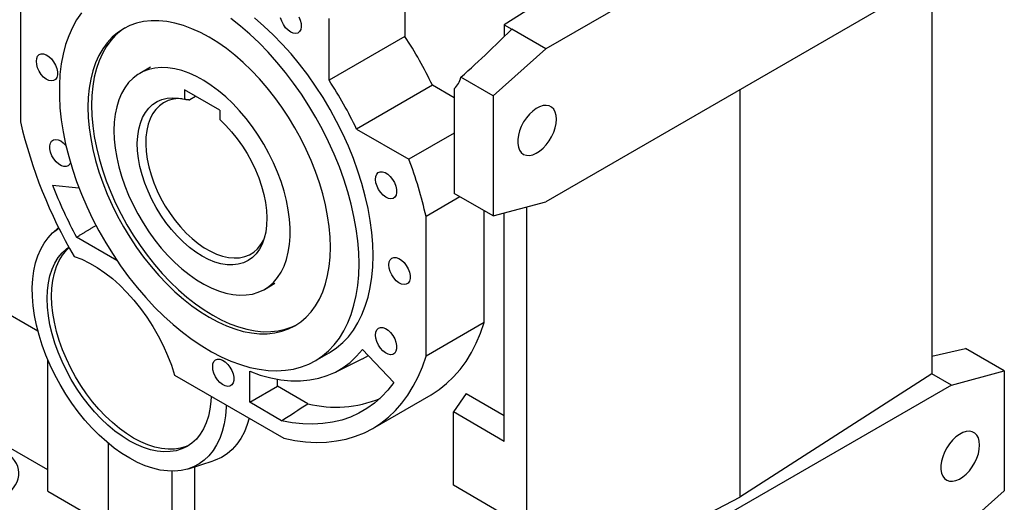
# Model space of a CAD drawing. Extents: x 477 to 4612, y -456 to 2527.
# Drawn here: x 3770 to 4165, y 769 to 963 of the extents above; entities that cross this region are included whole.
import ezdxf

# ---------------------------------------------------------------- set-up
doc = ezdxf.new("R2010")
doc.units = 0
doc.header["$MEASUREMENT"] = 0

msp = doc.modelspace()

# ---------------------------------------------------------------- linework, layer by layer
at = {"color": 7, "linetype": 'Continuous', "lineweight": -3}
for p, q in [((4143.44, 1044.97), (3980.81, 951.08)), ((3924.24, 996), (3924.24, 956.1)), ((4143.44, 983.73), (3980.81, 889.84)), ((3770.09, 977.83), (3770.09, 921.85)), ((4135.65, 979.23), (4135.65, 820.84)), ((3983.57, 973.16), (3964.14, 960.7)), ((3893.84, 938.55), (3893.84, 963.26)), ((3964.14, 960.7), (3967.14, 958.97)), ((3964.14, 960.7), (3964.14, 956.07)), ((3924.24, 956.1), (3893.84, 938.55)), ((3967.14, 958.97), (3957.75, 949.88)), ((3980.81, 951.08), (3967.14, 958.97)), ((3959.6, 932.27), (3980.81, 951.08)), ((3822.17, 943.75), (3817.93, 941.3)), ((3935.29, 936.53), (3904.88, 918.98)), ((3944.04, 931.48), (3935.29, 936.53)), ((3959.6, 932.27), (3946.69, 939.72)), ((3850, 926.5), (3835.85, 934.66)), ((3835.85, 934.66), (3835.85, 930.94)), ((3840.35, 932.06), (3837.97, 930.69)), ((3944.04, 935.12), (3944.04, 898.14)), ((3959.6, 932.27), (3959.6, 884.16)), ((4058.59, 934.74), (4058.59, 771.43)), ((3850, 926.5), (3850, 922.78)), ((3904.88, 918.98), (3925.89, 906.85)), ((3944.04, 917.33), (3925.89, 906.85)), ((3782.96, 896.41), (3793.55, 895.36)), ((3944.04, 898.14), (3944.04, 893.14)), ((3959.6, 884.16), (3944.04, 893.14)), ((3946.35, 891.81), (3932.73, 883.94)), ((3959.6, 884.16), (3980.81, 889.84)), ((3956.06, 841.43), (3956.06, 886.2)), ((3964.14, 793.72), (3964.14, 885.38)), ((3973.01, 887.75), (3973.01, 726.95)), ((3932.73, 827.96), (3932.73, 883.94)), ((3785.39, 879.46), (3782.98, 877.27)), ((3808.77, 866.27), (3792.59, 875.61)), ((3735.09, 862.26), (3777.07, 838.03)), ((3867.92, 854.7), (3872.16, 857.14)), ((3956.06, 841.43), (3932.73, 827.96)), ((3888.25, 826.02), (3893.91, 829.28)), ((3907.31, 830.63), (3919.86, 817.38)), ((4135.65, 827.96), (4149.1, 831)), ((4164.66, 822.02), (4149.1, 831)), ((3781.05, 773.75), (3781.05, 826.41)), ((3896.15, 821.41), (3907.14, 826.85)), ((3862.02, 809.4), (3862.02, 821.83)), ((4143.44, 816.34), (4164.66, 822.02)), ((4164.66, 822.02), (4164.66, 773.91)), ((3831.9, 820.26), (3875.65, 795)), ((3873.18, 815.85), (3873.18, 818.67)), ((4135.65, 820.84), (4058.59, 771.43)), ((4143.44, 816.34), (4135.65, 820.84)), ((3862.02, 809.4), (3873.18, 815.85)), ((3885.33, 808.83), (3873.18, 815.85)), ((4143.44, 816.34), (3980.81, 722.45)), ((3911.4, 798.97), (3934.74, 812.44)), ((3948.86, 812.89), (3943.69, 805.53)), ((3948.86, 812.89), (3964.14, 804.07)), ((3874.81, 802.02), (3862.02, 809.4)), ((3781.05, 782.34), (3742.16, 804.79)), ((3943.69, 776.13), (3943.69, 805.53)), ((3964.14, 793.72), (3943.69, 805.53)), ((3805.45, 751.07), (3805.45, 792.86)), ((3837.54, 782.75), (3847.34, 785.88)), ((3839.87, 783.49), (3839.87, 739.79)), ((3830.9, 736.38), (3830.9, 781.78)), ((3964.14, 764.33), (3943.69, 776.13)), ((3781.05, 773.75), (3805.45, 759.66)), ((3973.01, 726.95), (4058.59, 771.43)), ((4143.44, 755.1), (4164.66, 773.91))]:
    msp.add_line(p, q, dxfattribs=at)
at = {"color": 7, "linetype": 'Continuous', "lineweight": -3, "flags": 128}
for points in [[(3794.53, 965.51), (3792.6, 962.72), (3790.9, 959.66), (3789.42, 956.36), (3788.18, 952.81), (3787.19, 949.04), (3786.44, 945.06), (3785.93, 940.9), (3785.68, 936.56), (3785.68, 932.06), (3785.93, 927.43), (3786.44, 922.68), (3787.19, 917.84), (3788.18, 912.92), (3789.42, 907.94), (3790.9, 902.93), (3792.6, 897.91), (3794.53, 892.89), (3796.67, 887.9), (3799.02, 882.96), (3801.57, 878.09), (3804.3, 873.31), (3807.2, 868.64), (3810.27, 864.1), (3813.48, 859.71), (3816.83, 855.48), (3820.3, 851.45), (3823.88, 847.61), (3827.55, 843.99), (3831.3, 840.61), (3835.1, 837.47), (3838.95, 834.59), (3842.83, 831.99), (3846.73, 829.67), (3850.61, 827.65), (3854.48, 825.92), (3858.31, 824.51), (3862.09, 823.41), (3865.8, 822.63), (3869.43, 822.17), (3872.95, 822.04), (3876.37, 822.23), (3879.65, 822.75), (3882.79, 823.59), (3885.78, 824.75), (3888.6, 826.22), (3891.23, 828), (3893.68, 830.08), (3895.93, 832.46), (3897.97, 835.11), (3899.78, 838.04), (3901.37, 841.22), (3902.73, 844.65), (3903.85, 848.31), (3904.73, 852.18), (3905.35, 856.26), (3905.73, 860.51), (3905.86, 864.93)], [(3911.51, 868.2), (3911.39, 872.76), (3911.01, 877.46), (3910.38, 882.25), (3909.51, 887.14), (3908.39, 892.09), (3907.03, 897.09), (3905.44, 902.11), (3903.62, 907.13), (3901.59, 912.14), (3899.34, 917.11), (3896.89, 922.01), (3894.25, 926.84), (3891.43, 931.57), (3888.45, 936.18), (3885.31, 940.64), (3882.02, 944.95), (3878.61, 949.09), (3875.08, 953.03), (3871.46, 956.75), (3867.75, 960.26), (3863.97, 963.52)], [(3878.47, 957.81), (3877.41, 958.58), (3876.43, 959.6), (3875.57, 960.82), (3874.89, 962.16), (3874.43, 963.53)], [(3881.74, 963.95), (3882.31, 962.58), (3882.64, 961.23), (3882.7, 959.96), (3882.5, 958.87), (3882.05, 958.02), (3881.37, 957.47), (3880.51, 957.24), (3879.52, 957.36), (3878.47, 957.81)], [(3894.37, 871.57), (3894.24, 875.64), (3893.87, 879.84), (3893.26, 884.14), (3892.4, 888.52), (3891.3, 892.95), (3889.97, 897.42), (3888.42, 901.9), (3886.65, 906.37), (3884.67, 910.81), (3882.49, 915.18), (3880.13, 919.48), (3877.59, 923.68), (3874.89, 927.75), (3872.04, 931.68), (3869.05, 935.45), (3865.95, 939.04), (3862.74, 942.42), (3859.45, 945.59), (3856.09, 948.52), (3852.67, 951.2), (3849.22, 953.62), (3845.75, 955.77), (3842.28, 957.63), (3838.83, 959.19), (3835.42, 960.45), (3832.06, 961.4), (3828.76, 962.04), (3825.56, 962.35), (3822.45, 962.35), (3819.47, 962.03), (3816.62, 961.39), (3813.92, 960.43), (3811.38, 959.17), (3809.01, 957.6), (3806.84, 955.74), (3804.86, 953.59), (3803.09, 951.17), (3801.53, 948.48), (3800.2, 945.54), (3799.11, 942.37), (3798.25, 938.99), (3797.63, 935.4), (3797.26, 931.63), (3797.14, 927.69), (3797.26, 923.62), (3797.63, 919.42), (3798.25, 915.12), (3799.11, 910.74), (3800.2, 906.31), (3801.53, 901.84), (3803.09, 897.36), (3804.86, 892.89), (3806.84, 888.45), (3809.01, 884.08), (3811.38, 879.78), (3813.92, 875.58), (3816.62, 871.51), (3819.47, 867.58), (3822.45, 863.81), (3825.56, 860.22), (3828.76, 856.84), (3832.06, 853.67), (3835.42, 850.74), (3838.83, 848.06), (3842.28, 845.64), (3845.75, 843.49), (3849.22, 841.63), (3852.67, 840.07), (3856.09, 838.81), (3859.45, 837.86), (3862.74, 837.22), (3865.95, 836.91), (3869.05, 836.91), (3872.04, 837.23), (3874.89, 837.87), (3877.59, 838.83), (3880.13, 840.09), (3882.49, 841.66), (3884.67, 843.52), (3886.65, 845.67), (3888.42, 848.09), (3889.97, 850.78), (3891.3, 853.72), (3892.4, 856.89), (3893.26, 860.27), (3893.87, 863.86), (3894.24, 867.63), (3894.37, 871.57)], [(3812.09, 959.57), (3810.43, 958.42), (3808.25, 956.56), (3806.27, 954.41), (3804.5, 951.98), (3802.95, 949.3), (3801.62, 946.36), (3800.52, 943.19), (3799.66, 939.8), (3799.05, 936.21), (3798.68, 932.44), (3798.55, 928.51), (3798.68, 924.43), (3799.05, 920.24), (3799.66, 915.94), (3800.52, 911.56), (3801.62, 907.12), (3802.95, 902.65), (3804.5, 898.17), (3806.27, 893.71), (3808.25, 889.27), (3810.43, 884.89), (3812.79, 880.6), (3815.33, 876.4), (3818.03, 872.32), (3820.88, 868.39), (3823.87, 864.63), (3826.97, 861.04), (3830.18, 857.66), (3833.47, 854.49), (3836.83, 851.56), (3840.25, 848.87), (3843.7, 846.45), (3847.17, 844.31), (3850.64, 842.45), (3854.09, 840.89), (3857.5, 839.63), (3860.86, 838.68), (3864.16, 838.04), (3867.36, 837.72), (3870.47, 837.73), (3873.45, 838.05), (3876.3, 838.69), (3879, 839.64), (3880.83, 840.51)], [(3905.86, 864.93), (3905.73, 869.5), (3905.35, 874.19), (3904.73, 878.99), (3903.85, 883.87), (3902.73, 888.82), (3901.37, 893.82), (3899.78, 898.84), (3897.97, 903.87), (3895.93, 908.87), (3893.68, 913.84), (3891.23, 918.75), (3888.6, 923.58), (3885.78, 928.3), (3882.79, 932.91), (3879.65, 937.38), (3876.37, 941.69), (3872.95, 945.82), (3869.43, 949.76), (3865.8, 953.49), (3862.09, 956.99), (3858.31, 960.25), (3854.48, 963.26)], [(3776.46, 946.17), (3776.59, 947.31), (3776.98, 948.22), (3777.61, 948.86), (3778.43, 949.17), (3779.39, 949.13), (3780.43, 948.76), (3781.49, 948.07), (3782.51, 947.11), (3783.4, 945.93), (3784.13, 944.61), (3784.64, 943.24), (3784.91, 941.9), (3784.91, 940.67), (3784.64, 939.64), (3784.13, 938.86), (3783.4, 938.38), (3782.51, 938.24), (3781.49, 938.45), (3780.43, 938.98), (3779.39, 939.81), (3778.43, 940.89), (3777.61, 942.15), (3776.98, 943.5), (3776.59, 944.87), (3776.46, 946.17)], [(3807.57, 918.41), (3807.69, 914.92), (3808.06, 911.31), (3808.68, 907.61), (3809.54, 903.85), (3810.63, 900.04), (3811.94, 896.21), (3813.48, 892.4), (3815.22, 888.63), (3817.15, 884.93), (3819.27, 881.31), (3821.55, 877.82), (3823.98, 874.46), (3826.54, 871.27), (3829.22, 868.27), (3832, 865.48), (3834.85, 862.91), (3837.76, 860.59), (3840.7, 858.53), (3843.66, 856.75), (3846.62, 855.26), (3849.55, 854.07), (3852.43, 853.19), (3855.25, 852.62), (3857.98, 852.37), (3860.6, 852.44), (3863.1, 852.82), (3865.46, 853.53), (3867.66, 854.55), (3869.69, 855.87), (3871.53, 857.49), (3873.17, 859.39), (3874.59, 861.56), (3875.8, 863.99), (3876.77, 866.66), (3877.51, 869.54), (3878, 872.63), (3878.25, 875.9), (3878.25, 879.31), (3878, 882.87), (3877.51, 886.52), (3876.77, 890.26), (3875.8, 894.05), (3874.59, 897.87), (3873.17, 901.69), (3871.53, 905.48), (3869.69, 909.22), (3867.66, 912.89), (3865.46, 916.45), (3863.1, 919.87), (3860.6, 923.15), (3857.98, 926.25), (3855.25, 929.15), (3852.43, 931.83), (3849.55, 934.28), (3846.62, 936.47), (3843.66, 938.39), (3840.7, 940.03), (3837.76, 941.37), (3834.85, 942.41), (3832, 943.13), (3829.22, 943.54), (3826.54, 943.63), (3823.98, 943.41), (3821.55, 942.86), (3819.27, 942), (3817.15, 940.82), (3815.22, 939.35), (3813.48, 937.59), (3811.94, 935.55), (3810.63, 933.25), (3809.54, 930.7), (3808.68, 927.92), (3808.06, 924.93), (3807.69, 921.75), (3807.57, 918.41)], [(3850, 922.78), (3852.43, 920.43), (3854.77, 917.86), (3856.99, 915.09), (3859.07, 912.16), (3861, 909.1), (3862.75, 905.92), (3864.31, 902.67), (3865.66, 899.37), (3866.79, 896.06), (3867.68, 892.76), (3868.34, 889.52), (3868.74, 886.36), (3868.9, 883.32), (3868.8, 880.41), (3868.44, 877.68), (3867.84, 875.15), (3867, 872.84), (3865.92, 870.77), (3864.61, 868.98), (3863.1, 867.46), (3861.39, 866.24), (3859.49, 865.33), (3857.44, 864.75), (3855.24, 864.48), (3852.93, 864.54), (3850.51, 864.93), (3848.02, 865.64), (3845.49, 866.67), (3842.92, 868), (3840.36, 869.63), (3837.82, 871.53), (3835.34, 873.69), (3832.92, 876.09), (3830.61, 878.7), (3828.41, 881.5), (3826.36, 884.46), (3824.46, 887.56), (3822.75, 890.75), (3821.24, 894.02), (3819.93, 897.32), (3818.85, 900.63), (3818.01, 903.92), (3817.41, 907.15), (3817.05, 910.28), (3816.95, 913.3), (3817.11, 916.17), (3817.51, 918.86), (3818.16, 921.35), (3819.06, 923.61), (3820.19, 925.62), (3821.54, 927.36), (3823.09, 928.82), (3824.85, 929.97), (3826.77, 930.81), (3828.86, 931.33), (3831.08, 931.53), (3833.42, 931.4), (3835.85, 930.94)], [(3834.97, 931.14), (3833.4, 931.16), (3831.28, 930.92), (3829.29, 930.36), (3827.46, 929.49), (3825.81, 928.31), (3824.35, 926.84), (3823.1, 925.1), (3822.07, 923.1), (3821.26, 920.86), (3820.7, 918.4), (3820.38, 915.75), (3820.3, 912.94), (3820.47, 909.99), (3820.89, 906.93), (3821.55, 903.79), (3822.45, 900.61), (3823.57, 897.42), (3824.91, 894.24), (3826.44, 891.11), (3828.17, 888.06), (3830.06, 885.13), (3832.1, 882.34), (3834.27, 879.71), (3836.55, 877.28), (3838.92, 875.07), (3841.34, 873.1), (3843.81, 871.39), (3846.28, 869.96), (3848.75, 868.83), (3851.17, 868), (3853.54, 867.48), (3855.82, 867.27), (3857.99, 867.39), (3860.03, 867.83), (3861.92, 868.58), (3863.65, 869.63), (3865.19, 870.99), (3866.52, 872.62), (3867.64, 874.52), (3867.65, 874.53)], [(3985.03, 922.9), (3984.91, 924.43), (3984.54, 925.77), (3983.93, 926.87), (3983.11, 927.7), (3982.1, 928.23), (3980.94, 928.44), (3979.66, 928.34), (3978.3, 927.91), (3976.9, 927.18), (3975.52, 926.17), (3974.2, 924.9), (3972.97, 923.43), (3971.88, 921.8), (3970.96, 920.05), (3970.25, 918.26), (3969.76, 916.47), (3969.51, 914.74), (3969.51, 913.13), (3969.76, 911.69), (3970.25, 910.46), (3970.96, 909.5), (3971.88, 908.81), (3972.97, 908.44), (3974.2, 908.38), (3975.52, 908.65), (3976.9, 909.23), (3978.3, 910.11), (3979.66, 911.25), (3980.94, 912.63), (3982.1, 914.18), (3983.11, 915.88), (3983.93, 917.66), (3984.54, 919.46), (3984.91, 921.22), (3985.03, 922.9)], [(3790.11, 905.5), (3789.86, 904.95), (3789.26, 904.28), (3788.47, 903.93), (3787.52, 903.92), (3786.48, 904.25), (3785.42, 904.91), (3784.4, 905.84), (3783.48, 906.99), (3782.73, 908.29), (3782.19, 909.66), (3781.89, 911.01), (3781.86, 912.26), (3782.09, 913.33), (3782.57, 914.14), (3783.28, 914.66), (3784.16, 914.84), (3785.16, 914.68), (3786.21, 914.18), (3787.27, 913.38), (3788.24, 912.33), (3788.35, 912.19)], [(3913.74, 894.7), (3913.09, 896.04), (3912.66, 897.42), (3912.5, 898.72), (3912.6, 899.89), (3912.96, 900.84), (3913.56, 901.51), (3914.35, 901.86), (3915.3, 901.87), (3916.34, 901.54), (3917.4, 900.89), (3918.42, 899.95), (3919.34, 898.8), (3920.09, 897.5), (3920.63, 896.13), (3920.93, 894.78), (3920.96, 893.53), (3920.73, 892.47), (3920.25, 891.65), (3919.54, 891.14), (3918.66, 890.95), (3917.66, 891.11), (3916.6, 891.61), (3915.55, 892.41), (3914.58, 893.46), (3913.74, 894.7)], [(3852.57, 808.33), (3852.54, 807.46), (3852.27, 804.04), (3851.75, 800.8), (3850.99, 797.76), (3850, 794.94), (3848.77, 792.35), (3847.32, 790.02), (3845.65, 787.95), (3843.78, 786.17), (3841.72, 784.68), (3839.48, 783.49), (3837.07, 782.61), (3834.51, 782.04), (3831.82, 781.79), (3829.02, 781.87), (3826.12, 782.26), (3823.14, 782.97), (3820.1, 784), (3817.01, 785.33), (3813.91, 786.96), (3810.8, 788.87), (3807.72, 791.06), (3804.67, 793.51), (3801.68, 796.21), (3798.76, 799.14), (3795.94, 802.27), (3793.24, 805.6), (3790.66, 809.09), (3788.23, 812.73), (3785.97, 816.49), (3783.88, 820.36), (3781.98, 824.29), (3780.28, 828.28), (3778.8, 832.29), (3777.54, 836.29), (3776.51, 840.27), (3775.72, 844.2), (3775.17, 848.05), (3774.86, 851.79), (3774.81, 855.41), (3775, 858.89), (3775.44, 862.18), (3776.12, 865.29), (3777.04, 868.18), (3778.2, 870.85), (3779.58, 873.26), (3781.18, 875.41), (3782.99, 877.29), (3785, 878.87), (3785.51, 879.21)], [(3780.81, 850.97), (3780.93, 854.21), (3781.31, 857.28), (3781.93, 860.15), (3782.79, 862.81), (3783.89, 865.24), (3785.21, 867.41), (3786.76, 869.32), (3788.5, 870.94), (3789.48, 871.66)], [(3782.58, 851.99), (3782.7, 855.23), (3783.08, 858.3), (3783.7, 861.17), (3784.56, 863.83), (3785.66, 866.26), (3786.98, 868.43), (3788.52, 870.34), (3789.62, 871.41)], [(3791.63, 867.87), (3794.67, 866.73), (3797.74, 865.25), (3800.83, 863.46), (3803.9, 861.37), (3806.94, 858.99), (3809.91, 856.34), (3812.81, 853.44), (3815.6, 850.31), (3818.27, 846.98), (3820.79, 843.48), (3823.15, 839.82), (3825.33, 836.03), (3827.3, 832.16), (3829.07, 828.22), (3830.6, 824.24), (3831.9, 820.26)], [(3893.91, 829.28), (3894.25, 829.48), (3896.89, 831.27), (3899.34, 833.35), (3901.59, 835.72), (3903.62, 838.38), (3905.44, 841.3), (3907.03, 844.49), (3908.39, 847.91), (3909.51, 851.57), (3910.38, 855.45), (3911.01, 859.52), (3911.39, 863.78), (3911.51, 868.2)], [(3917.88, 864.52), (3918.01, 865.67), (3918.4, 866.58), (3919.03, 867.21), (3919.85, 867.52), (3920.81, 867.49), (3921.85, 867.12), (3922.92, 866.43), (3923.93, 865.47), (3924.82, 864.29), (3925.55, 862.97), (3926.07, 861.6), (3926.33, 860.26), (3926.33, 859.03), (3926.07, 857.99), (3925.55, 857.21), (3924.82, 856.74), (3923.93, 856.6), (3922.92, 856.8), (3921.85, 857.34), (3920.81, 858.17), (3919.85, 859.25), (3919.03, 860.51), (3918.4, 861.86), (3918.01, 863.23), (3917.88, 864.52)], [(3846.55, 811.8), (3846.44, 809.77), (3846.07, 806.7), (3845.45, 803.83), (3844.59, 801.17), (3843.49, 798.74), (3842.16, 796.57), (3840.62, 794.66), (3838.88, 793.04), (3836.94, 791.72), (3834.82, 790.7), (3832.55, 790), (3830.13, 789.62), (3827.59, 789.56), (3824.94, 789.82), (3822.2, 790.4), (3819.4, 791.3), (3816.56, 792.51), (3813.69, 794.02), (3810.82, 795.82), (3807.98, 797.9), (3805.18, 800.23), (3802.44, 802.8), (3799.79, 805.6), (3797.25, 808.6), (3794.83, 811.78), (3792.55, 815.11), (3790.44, 818.57), (3788.5, 822.13), (3786.76, 825.76), (3785.21, 829.45), (3783.89, 833.15), (3782.79, 836.84), (3781.93, 840.5), (3781.31, 844.09), (3780.93, 847.59), (3780.81, 850.97)], [(3837.8, 792.26), (3836.59, 791.72), (3834.32, 791.02), (3831.9, 790.64), (3829.35, 790.58), (3826.7, 790.84), (3823.97, 791.42), (3821.17, 792.32), (3818.32, 793.53), (3815.46, 795.04), (3812.59, 796.84), (3809.75, 798.92), (3806.95, 801.25), (3804.21, 803.82), (3801.56, 806.62), (3799.02, 809.62), (3796.6, 812.8), (3794.32, 816.13), (3792.21, 819.59), (3790.27, 823.15), (3788.52, 826.78), (3786.98, 830.47), (3785.66, 834.17), (3784.56, 837.86), (3783.7, 841.52), (3783.08, 845.11), (3782.7, 848.61), (3782.58, 851.99)], [(3934.74, 812.44), (3934.74, 812.44), (3937.96, 814.51), (3940.98, 816.88), (3943.8, 819.56), (3946.41, 822.53), (3948.8, 825.78), (3950.97, 829.31), (3952.9, 833.1), (3954.6, 837.15), (3956.06, 841.43)], [(3912.5, 836.38), (3912.63, 837.53), (3913.02, 838.44), (3913.65, 839.07), (3914.46, 839.38), (3915.43, 839.35), (3916.47, 838.98), (3917.53, 838.29), (3918.54, 837.33), (3919.44, 836.15), (3920.17, 834.83), (3920.68, 833.46), (3920.95, 832.12), (3920.95, 830.89), (3920.68, 829.85), (3920.17, 829.07), (3919.44, 828.6), (3918.54, 828.46), (3917.53, 828.66), (3916.47, 829.2), (3915.43, 830.03), (3914.46, 831.11), (3913.65, 832.37), (3913.02, 833.72), (3912.63, 835.09), (3912.5, 836.38)], [(3862.02, 821.83), (3866.25, 820.35), (3870.43, 819.22), (3874.52, 818.46), (3878.51, 818.06), (3882.39, 818.03), (3886.13, 818.36), (3889.72, 819.06), (3893.15, 820.12), (3896.39, 821.54), (3899.45, 823.3), (3902.29, 825.41), (3904.92, 827.86), (3907.31, 830.63)], [(3847.17, 823.69), (3847.3, 824.83), (3847.69, 825.75), (3848.32, 826.38), (3849.14, 826.69), (3850.1, 826.66), (3851.14, 826.29), (3852.2, 825.6), (3853.22, 824.63), (3854.11, 823.46), (3854.84, 822.14), (3855.35, 820.77), (3855.62, 819.43), (3855.62, 818.2), (3855.35, 817.16), (3854.84, 816.38), (3854.11, 815.91), (3853.22, 815.77), (3852.2, 815.97), (3851.14, 816.51), (3850.1, 817.34), (3849.14, 818.42), (3848.32, 819.67), (3847.69, 821.03), (3847.3, 822.4), (3847.17, 823.69)], [(3875.65, 795), (3880.09, 794.12), (3884.44, 793.57), (3888.69, 793.35), (3892.83, 793.47), (3896.85, 793.91), (3900.72, 794.69), (3904.45, 795.79), (3908.02, 797.22), (3911.41, 798.97), (3914.62, 801.04), (3917.64, 803.41), (3920.46, 806.09), (3923.07, 809.06), (3925.46, 812.31), (3927.63, 815.84), (3929.57, 819.63), (3931.27, 823.68), (3932.73, 827.96)], [(3907.14, 826.85), (3907.25, 826.9), (3909.6, 828.21)], [(3919.86, 817.38), (3917.47, 814.32), (3914.86, 811.54), (3912.05, 809.07), (3909.04, 806.9), (3905.84, 805.04), (3902.46, 803.51), (3898.91, 802.3), (3895.21, 801.42), (3891.36, 800.87), (3887.39, 800.66), (3883.29, 800.78), (3879.1, 801.23), (3874.81, 802.02)], [(3861.75, 803.03), (3861.01, 800.49), (3859.87, 797.58), (3858.48, 794.93), (3856.85, 792.57), (3855, 790.49), (3852.93, 788.73), (3850.65, 787.29), (3848.2, 786.18), (3847.34, 785.88)], [(4154.76, 792.25), (4154.63, 793.78), (4154.26, 795.12), (4153.66, 796.22), (4152.84, 797.05), (4151.83, 797.58), (4150.67, 797.79), (4149.38, 797.69), (4148.02, 797.26), (4146.63, 796.53), (4145.25, 795.51), (4143.92, 794.25), (4142.7, 792.78), (4141.61, 791.15), (4140.69, 789.4), (4139.97, 787.61), (4139.48, 785.82), (4139.23, 784.09), (4139.23, 782.48), (4139.48, 781.04), (4139.97, 779.81), (4140.69, 778.85), (4141.61, 778.16), (4142.7, 777.79), (4143.92, 777.73), (4145.25, 778), (4146.63, 778.58), (4148.02, 779.46), (4149.38, 780.6), (4150.67, 781.98), (4151.83, 783.53), (4152.84, 785.23), (4153.66, 787.01), (4154.26, 788.81), (4154.63, 790.57), (4154.76, 792.25)]]:
    msp.add_lwpolyline(points, dxfattribs=at)
at = {"color": 7, "linetype": 'Continuous', "lineweight": -3}
for centre, radius, start, end in [((3787.25, 865.86), 164.04, 25.5187, 33.3733), ((3756.84, 848.31), 164.04, 25.5187, 33.3733), ((3938.6, 941.31), 8.24, 311.3096, 348.9199), ((3958.57, 965.76), 193.52, 193.1141, 210.385), ((3759.06, 844.57), 178.08, 12.774, 20.4725), ((3958.96, 965.27), 188.99, 201.3671, 208.3215), ((3896.57, 853.22), 45.79, 255.7913, 292.7642)]:
    msp.add_arc(centre, radius, start, end, dxfattribs=at)
for centre, major_axis, ratio, start_param, end_param in [((3935.78, 948.69), (49.28, 42.3), 0.21421, 4.749937, 4.984384), ((3747.46, 780.25), (21.99, 1.05), 0.606667, 5.521082, 8.557955)]:
    msp.add_ellipse(centre, major_axis=major_axis, ratio=ratio, start_param=start_param, end_param=end_param, dxfattribs=at)
for points, degree in [([(3835.85, 930.94), (3837.97, 930.69)], 1), ([(3792.59, 875.61), (3800.37, 880.36)], 1), ([(3874.81, 802.02), (3878.32, 804.29), (3881.82, 806.56), (3885.33, 808.83)], 3)]:
    msp.add_open_spline(points, degree=degree, dxfattribs=at)

doc.saveas('drawing.dxf')
